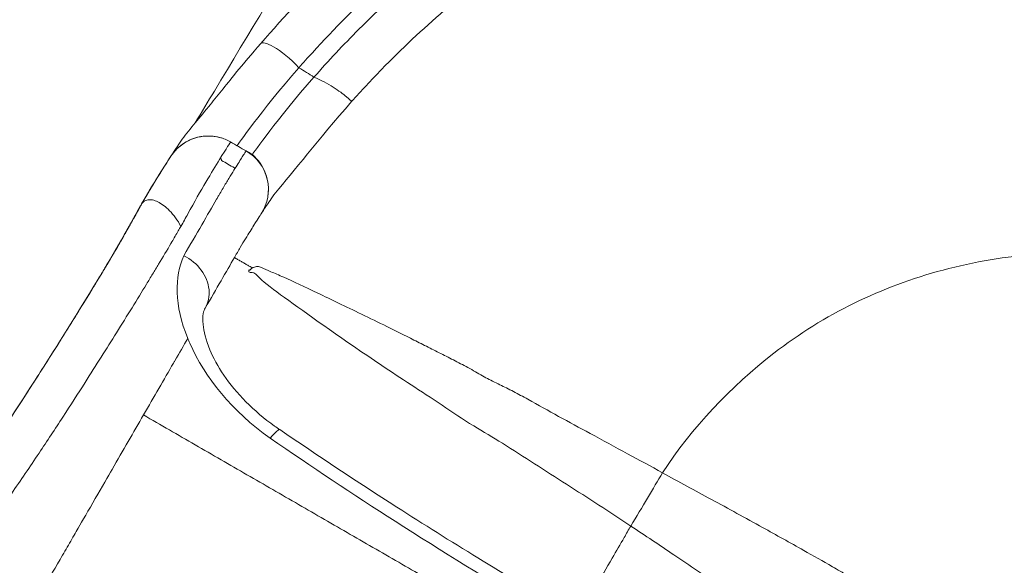
# Model space of a CAD drawing. Extents: x 71371 to 96571, y -30653 to 22807.
# Drawn here: x 78382 to 78662, y -6591 to -6436 of the extents above; entities that cross this region are included whole.
import ezdxf

# ---------------------------------------------------------------- set-up
doc = ezdxf.new("R2010")
doc.units = 0
doc.header["$MEASUREMENT"] = 0
doc.header["$PDMODE"] = 1
doc.layers.get('0').update_dxf_attribs({"linetype": 'CONTINUOUS'})
doc.layers.get('DefPoints').update_dxf_attribs({"linetype": 'CONTINUOUS'})
for name, color, linetype, lineweight in [('FRAM3', 1, 'CONTINUOUS', 50), ('外形線', 7, 'CONTINUOUS', 18), ('寸法線', 3, 'CONTINUOUS', 18)]:
    doc.layers.add(name, color=color, linetype=linetype, lineweight=lineweight)
doc.styles.get("Standard").update_dxf_attribs({"font": 'TXT.SHX', "bigfont": 'bigfont.shx'})
doc.dimstyles.new('60-150', dxfattribs={"dimscale": 60, "dimtxt": 3, "dimasz": 3, "dimexe": 0, "dimexo": 1, "dimgap": 1, "dimtad": 3, "dimdec": 1, "dimlfac": 2.5, "dimdsep": 46, "dimtxsty": 'STANDARD', "dimblk": 'DOTSMALL', "dimcen": 0, "dimclrd": 256, "dimclre": 256, "dimclrt": 7, "dimadec": 3, "dimazin": 2, "dimtfac": 1, "dimtdec": 1, "dimtix": 1, "dimtmove": 2, "dimatfit": 2, "dimldrblk": 'OPEN', "dimfxl": 1, "dimtolj": 1, "dimlwd": -1, "dimlwe": -1, "dimarcsym": 0})

# ---------------------------------------------------------------- blocks, each defined once
blk = doc.blocks.new('_DotSmall')
at = {"layer": 'FRAM3', "color": 0, "const_width": 0.5}
blk.add_lwpolyline([(-0.0625, 0, 1), (0.0625, 0, 1)], format="xyb", close=True, dxfattribs=at)
blk = doc.blocks.new('*D210')
at = {"layer": 'DefPoints', "color": 0, "ltscale": 5}
for p in [(79868.45, -4410.44), (74985.42, -7502.14), (79868.45, -7764.16)]:
    blk.add_point(p, dxfattribs=at)
at = {"layer": '寸法線', "ltscale": 5}
for p, q in [((74985.42, -7442.14), (74985.42, -4410.44)), ((74985.42, -4410.44), (79868.45, -4410.44)), ((79868.45, -7704.16), (79868.45, -4410.44))]:
    blk.add_line(p, q, dxfattribs=at)
at = {"layer": '寸法線', "ltscale": 5, "xscale": 180, "yscale": 180, "zscale": 180, "rotation": 180}
blk.add_blockref('_DotSmall', (74985.42, -4410.44), dxfattribs=at)
at = {"layer": '寸法線', "ltscale": 5, "xscale": 180, "yscale": 180, "zscale": 180}
blk.add_blockref('_DotSmall', (79868.45, -4410.44), dxfattribs=at)
at = {"layer": '寸法線', "color": 7, "ltscale": 5, "insert": (77426.93, -4260.44), "char_height": 180, "attachment_point": 5}
blk.add_mtext('\\A1;12300', dxfattribs=at)
blk = doc.blocks.new('_OPEN')
at = {"color": 0, "linetype": 'ByBlock'}
for p, q in [((-1, 0.1667), (0, 0)), ((0, 0), (-1, -0.1667)), ((0, 0), (-1, 0))]:
    blk.add_line(p, q, dxfattribs=at)
blk = doc.blocks.new('*D211')
at = {"layer": 'DefPoints', "color": 0, "ltscale": 5}
for p in [(76087.36, -5160.42), (80373.19, -5160.42), (78753.76, -9939.25)]:
    blk.add_point(p, dxfattribs=at)
at = {"layer": '寸法線', "ltscale": 5}
for p, q in [((76147.36, -5160.42), (80373.19, -5160.42)), ((80373.19, -9939.25), (80373.19, -5160.42)), ((78813.76, -9939.25), (80373.19, -9939.25))]:
    blk.add_line(p, q, dxfattribs=at)
at = {"layer": '寸法線', "ltscale": 5, "xscale": 180, "yscale": 180, "zscale": 180}
for p, rotation in [((80373.19, -5160.42), 90), ((80373.19, -9939.25), 270)]:
    blk.add_blockref('_DotSmall', p, dxfattribs=dict(at, rotation=rotation))
at = {"layer": '寸法線', "color": 7, "ltscale": 5, "insert": (80223.19, -7549.84), "char_height": 180, "attachment_point": 5, "rotation": 90}
blk.add_mtext('\\A1;12000', dxfattribs=at)

msp = doc.modelspace()

# ---------------------------------------------------------------- linework, layer by layer
at = {"layer": '外形線'}
for points, knots in [([(78431.876, -6465.214, 0), (78433.692, -6462.198, 0), (78435.507, -6459.183, 0), (78456.978, -6423.516, 0), (78476.636, -6390.855, 0), (78519.6, -6319.468, 0), (78542.906, -6280.741, 0), (78566.21, -6242.021, 0)], [7.228889, 7.228889, 7.228889, 7.228889, 10.0000005, 10.0000005, 40.0000074, 40.0000074, 75.563078, 75.563078, 75.563078, 75.563078]), ([(78450.489, -6442.666, 0), (78457.317, -6434.743, 0), (78464.559, -6427.16, 0), (78479.829, -6412.729, 0), (78487.882, -6405.871, 0), (78504.59, -6393.105, 0), (78513.258, -6387.177, 0), (78531.122, -6376.27, 0), (78540.339, -6371.278, 0), (78559.267, -6362.248, 0), (78569.004, -6358.205, 0), (78588.837, -6351.146, 0), (78598.958, -6348.123, 0), (78619.411, -6343.16, 0), (78629.765, -6341.211, 0), (78650.571, -6338.407, 0), (78661.048, -6337.548, 0), (78681.971, -6336.933, 0), (78692.444, -6337.169, 0), (78713.318, -6338.719, 0), (78723.745, -6340.04, 0), (78744.399, -6343.749, 0), (78754.65, -6346.143, 0), (78774.859, -6351.97, 0), (78784.841, -6355.414, 0), (78804.38, -6363.309, 0), (78813.96, -6367.772, 0), (78832.523, -6377.638, 0), (78841.529, -6383.051, 0), (78858.866, -6394.743, 0), (78867.221, -6401.032, 0), (78883.275, -6414.458, 0), (78890.988, -6421.615, 0), (78905.634, -6436.688, 0), (78912.583, -6444.624, 0), (78925.572, -6461.128, 0), (78931.629, -6469.716, 0), (78942.801, -6487.435, 0), (78947.932, -6496.586, 0), (78957.25, -6515.403, 0), (78961.443, -6525.093, 0), (78968.802, -6544.844, 0), (78971.977, -6554.93, 0), (78977.236, -6575.311, 0), (78979.33, -6585.631, 0), (78982.425, -6606.37, 0), (78983.433, -6616.816, 0), (78984.352, -6637.718, 0), (78984.267, -6648.2, 0), (78983.018, -6669.104, 0), (78981.849, -6679.551, 0), (78978.438, -6700.253, 0), (78976.193, -6710.533, 0), (78970.659, -6730.821, 0), (78967.358, -6740.854, 0), (78959.745, -6760.503, 0), (78955.424, -6770.144, 0), (78945.826, -6788.858, 0), (78940.54, -6797.955, 0), (78929.093, -6815.467, 0), (78922.928, -6823.908, 0), (78909.741, -6840.144, 0), (78902.7, -6847.954, 0), (78887.844, -6862.812, 0), (78880.011, -6869.876, 0), (78863.691, -6883.109, 0), (78855.187, -6889.294, 0), (78837.629, -6900.722, 0), (78828.556, -6905.981, 0), (78809.885, -6915.562, 0), (78800.262, -6919.89, 0), (78780.622, -6927.533, 0), (78770.579, -6930.854, 0), (78750.264, -6936.413, 0), (78739.968, -6938.66, 0), (78719.27, -6942.055, 0), (78708.843, -6943.214, 0), (78687.958, -6944.435, 0), (78677.475, -6944.499, 0), (78656.565, -6943.55, 0), (78646.112, -6942.534, 0), (78625.355, -6939.426, 0), (78615.027, -6937.329, 0), (78594.647, -6932.086, 0), (78584.572, -6928.931, 0), (78569.157, -6923.213, 0), (78563.672, -6920.995, 0), (78558.256, -6918.618, 0)], [0, 0, 0, 0, 8.2351594, 8.2351594, 16.5418871, 16.5418871, 24.789824, 24.789824, 33.0231695, 33.0231695, 41.3040483, 41.3040483, 49.5992061, 49.5992061, 57.8729806, 57.8729806, 66.127552, 66.127552, 74.3550583, 74.3550583, 82.6101064, 82.6101064, 90.8776559, 90.8776559, 99.1703956, 99.1703956, 107.4699285, 107.4699285, 115.7208596, 115.7208596, 123.9336433, 123.9336433, 132.1980053, 132.1980053, 140.4818252, 140.4818252, 148.7351437, 148.7351437, 156.9762157, 156.9762157, 165.2691559, 165.2691559, 173.5725694, 173.5725694, 181.8406072, 181.8406072, 190.0812773, 190.0812773, 198.3146682, 198.3146682, 206.571291, 206.571291, 214.8350764, 214.8350764, 223.1295709, 223.1295709, 231.426237, 231.426237, 239.6879895, 239.6879895, 247.8974102, 247.8974102, 256.1561804, 256.1561804, 264.4402922, 264.4402922, 272.6993446, 272.6993446, 280.9364254, 280.9364254, 289.2242895, 289.2242895, 297.5311204, 297.5311204, 305.8056064, 305.8056064, 314.0441189, 314.0441189, 322.2778807, 322.2778807, 330.5269382, 330.5269382, 338.8040277, 338.8040277, 347.0952557, 347.0952557, 351.7486392, 351.7486392, 351.7486392, 351.7486392]), ([(78461.379, -6449.537, 0), (78462.636, -6448.097, 0), (78470.103, -6439.712, 0), (78484.637, -6425.157, 0), (78507.048, -6406.633, 0), (78532.162, -6389.922, 0), (78558.694, -6376.117, 0), (78585.21, -6365.516, 0), (78611.284, -6357.801, 0), (78637.946, -6352.551, 0), (78665.192, -6349.793, 0), (78692.802, -6349.654, 0), (78721.037, -6352.219, 0), (78749.398, -6357.638, 0), (78777.295, -6365.927, 0), (78803.967, -6376.804, 0), (78837.998, -6394.739, 0), (78877.075, -6423.631, 0), (78910.456, -6460.527, 0), (78932.751, -6494.666, 0), (78944.803, -6518.421, 0), (78952.86, -6538.123, 0), (78958.788, -6555.216, 0), (78966.814, -6584.399, 0), (78971.571, -6618.347, 0), (78971.572, -6654.266, 0), (78968.87, -6682.734, 0), (78963.15, -6711.764, 0), (78954.482, -6739.938, 0), (78945.272, -6761.915, 0), (78937.088, -6778.14, 0), (78929.997, -6790.686, 0), (78921.845, -6803.51, 0), (78909.439, -6820.828, 0), (78896.144, -6836.488, 0), (78882.242, -6850.491, 0), (78872.205, -6859.699, 0), (78861.748, -6868.428, 0), (78837.537, -6886.764, 0), (78810.262, -6902.165, 0), (78780.597, -6913.975, 0), (78766.998, -6918.55, 0), (78754.756, -6922.045, 0), (78730.573, -6927.961, 0), (78700.6, -6931.882, 0), (78665.274, -6931.607, 0), (78637.098, -6928.803, 0), (78607.764, -6922.894, 0), (78583.183, -6915.131, 0), (78569.035, -6909.413, 0), (78564.664, -6907.52, 0)], [5.3939828, 5.3939828, 5.3939828, 5.3939828, 5.9888484, 8.8888786, 11.7889087, 15.0272613, 18.2656139, 21.0871269, 23.90864, 26.7224391, 29.5362382, 32.4215518, 35.3068655, 38.3533602, 41.399855, 44.3547713, 47.3096875, 53.3583928, 59.407098, 62.7195131, 66.0319281, 67.6880658, 69.3442036, 71.6619816, 77.1047611, 79.967366, 82.8299709, 85.9982252, 89.1664794, 91.9939898, 93.407745, 94.8215001, 96.4786995, 98.1358988, 101.4502975, 102.8632287, 104.2761598, 105.689091, 107.1020222, 113.7270917, 115.3831526, 117.0392135, 118.1924883, 119.3457631, 124.7886024, 127.5597313, 130.3308601, 133.5962659, 136.8616717, 138.3442658, 138.3442658, 138.3442658, 138.3442658]), ([(78567.174, -6903.173, 0), (78577.296, -6907.532, 0), (78601.739, -6916.424, 0), (78642.267, -6925.236, 0), (78686.035, -6927.687, 0), (78721.431, -6924.252, 0), (78747.659, -6918.866, 0), (78776.196, -6910.885, 0), (78812.492, -6895.868, 0), (78853.848, -6869.877, 0), (78890.15, -6837.188, 0), (78912.071, -6809.466, 0), (78923.797, -6791.113, 0), (78928.761, -6782.811, 0), (78934.065, -6773.152, 0), (78945.275, -6750.443, 0), (78954.871, -6723.948, 0), (78961.702, -6693.88, 0), (78964.994, -6672.348, 0), (78966.68, -6649.457, 0), (78966.352, -6619.791, 0), (78962.774, -6591.527, 0), (78956.503, -6565.072, 0), (78949.873, -6543.947, 0), (78940.929, -6521.808, 0), (78930.016, -6500.465, 0), (78918.283, -6481.465, 0), (78900.188, -6456.429, 0), (78872.006, -6426.339, 0), (78838.313, -6401.227, 0), (78809.934, -6385.409, 0), (78781.919, -6372.655, 0), (78756.627, -6364.632, 0), (78734.971, -6360.022, 0), (78724.981, -6358.26, 0), (78714.936, -6356.854, 0), (78701.215, -6355.426, 0), (78683.779, -6354.571, 0), (78653.904, -6355.331, 0), (78624.428, -6359.696, 0), (78595.941, -6367.421, 0), (78574.944, -6374.761, 0), (78553.065, -6384.436, 0), (78526.062, -6399.381, 0), (78500.943, -6417.451, 0), (78479.867, -6436.769, 0), (78469.761, -6447.55, 0), (78465.656, -6452.224, 0)], [20.2383086, 20.2383086, 20.2383086, 20.2383086, 23.6750039, 28.3350742, 33.1353484, 37.3037659, 39.3916796, 41.4795934, 46.5396653, 51.5997372, 56.6576835, 61.7156298, 62.5815539, 63.4474781, 64.7321194, 66.0167608, 71.3424396, 73.4847376, 75.6270356, 78.1322208, 80.6374061, 84.8694938, 86.9902656, 89.1110373, 91.7705179, 94.4299985, 96.5800625, 98.7301265, 104.056802, 109.3834776, 111.7812399, 114.1790022, 118.9745267, 120.0289912, 121.0834557, 122.1379201, 123.1923846, 125.3854419, 127.5784993, 132.5042172, 134.6415302, 136.7788433, 139.437218, 142.0955928, 146.3945309, 149.0600593, 150.9998648, 150.9998648, 150.9998648, 150.9998648]), ([(78476.36, -6459.173, 0), (78479.123, -6456.069, 0), (78487.531, -6447.042, 0), (78506.139, -6429.545, 0), (78529.897, -6411.983, 0), (78555.519, -6397.358, 0), (78576.314, -6387.834, 0), (78596.299, -6380.554, 0), (78623.444, -6372.817, 0), (78651.557, -6368.29, 0), (78680.081, -6367.191, 0), (78696.753, -6367.788, 0), (78709.885, -6368.981, 0), (78719.505, -6370.2, 0), (78729.076, -6371.759, 0), (78749.843, -6375.899, 0), (78774.128, -6383.257, 0), (78801.068, -6395.106, 0), (78828.359, -6409.86, 0), (78860.874, -6433.448, 0), (78888.186, -6461.867, 0), (78905.784, -6485.554, 0), (78917.236, -6503.568, 0), (78927.938, -6523.837, 0), (78936.767, -6544.897, 0), (78943.367, -6565.009, 0), (78949.684, -6590.221, 0), (78953.448, -6617.18, 0), (78954.132, -6645.511, 0), (78952.808, -6667.412, 0), (78949.93, -6688.035, 0), (78943.772, -6716.872, 0), (78934.922, -6742.329, 0), (78924.489, -6764.168, 0), (78919.542, -6773.459, 0), (78914.901, -6781.449, 0), (78903.931, -6799.121, 0), (78883.308, -6825.901, 0), (78849.024, -6857.585, 0), (78809.835, -6882.939, 0), (78775.305, -6897.758, 0), (78748.128, -6905.737, 0), (78723.119, -6911.205, 0), (78689.363, -6914.921, 0), (78647.503, -6913.132, 0), (78607.959, -6905.072, 0), (78583.855, -6896.552, 0), (78573.527, -6892.169, 0)], [6.0384609, 6.0384609, 6.0384609, 6.0384609, 7.3931624, 10.0586909, 14.357629, 17.0160037, 19.6743784, 21.8116915, 23.9490046, 28.8747224, 31.0677798, 33.2608372, 34.3153016, 35.3697661, 36.4242305, 37.478695, 42.2742196, 44.6719819, 47.0697442, 52.3964197, 57.7230953, 59.8731592, 62.0232232, 64.6827038, 67.3421844, 69.4629562, 71.583728, 75.8158157, 78.3210009, 80.8261862, 82.9684842, 85.1107821, 90.436461, 91.7211023, 93.0057436, 93.8716678, 94.737592, 99.7955383, 104.8534846, 109.9135565, 114.9736283, 117.0615421, 119.1494559, 123.3178733, 128.1181475, 132.7782178, 136.4388569, 136.4388569, 136.4388569, 136.4388569]), ([(78427.752, -6470.464, 0), (78428.829, -6468.939, 0), (78430.094, -6467.381, 0), (78432.704, -6464.206, 0), (78434.13, -6462.493, 0), (78437.935, -6457.844, 0), (78440.548, -6454.574, 0), (78445.634, -6448.339, 0), (78448.048, -6445.475, 0), (78450.488, -6442.669, 0)], [0, 0, 0, 0, 2.4946275, 2.4946275, 5.0314308, 5.0314308, 8.6897704, 8.6897704, 11.6652865, 11.6652865, 11.6652865, 11.6652865]), ([(78461.378, -6449.537, 0), (78458.915, -6446.929, 0), (78456.242, -6444.813, 0), (78452.237, -6442.459, 0), (78450.915, -6442.178, 0), (78450.489, -6442.668, 0)], [-1.02639496, -1.02639496, -1.02639496, -1.02639496, -0.5132641, -0.5132641, -0.05381606, -0.05381606, -0.05381606, -0.05381606]), ([(78424.934, -6474.751, 0), (78426.708, -6472.025, 0), (78429.458, -6470.084, 0), (78434.661, -6468.837, 0), (78436.773, -6468.865, 0), (78438.771, -6469.384, 0)], [-1, -1, -1, -1, -0.49998479, -0.49998479, -0.17720628, -0.17720628, -0.17720628, -0.17720628]), ([(78425.016, -6474.621, 0), (78425.028, -6474.603, 0), (78425.041, -6474.583, 0), (78425.341, -6474.122, 0), (78426.119, -6472.904, 0), (78427.763, -6470.476, 0)], [-3.1355416, -3.1355416, -3.1355416, -3.1355416, -3.0129346, -3.0129346, -0.5271066, -0.5271066, -0.5271066, -0.5271066]), ([(78441.929, -6470.678, 0), (78441.873, -6470.775, 0), (78439.625, -6474.192, 0), (78433.003, -6485.105, 0), (78428.486, -6493.514, 0), (78427.787, -6494.756, 0)], [-20.0179652, -20.0179652, -20.0179652, -20.0179652, -15.1296045, -10.0283723, -9.1706387, -9.1706387, -9.1706387, -9.1706387]), ([(78428.652, -6503.047, 0), (78432.298, -6496.73, 0), (78435.413, -6491.331, 0), (78437.944, -6486.945, 0), (78438.025, -6486.805, 0), (78438.185, -6486.527, 0), (78438.502, -6485.98, 0), (78439.047, -6485.046, 0), (78440.093, -6483.268, 0), (78442.011, -6480.073, 0), (78444.252, -6476.467, 0), (78445.909, -6473.877, 0), (78446.308, -6473.259, 0), (78446.333, -6473.221, 0)], [-15.301015, -15.301015, -15.301015, -15.301015, -11.3293213, -11.3293213, -11.3293213, -11.2027174, -11.0761136, -10.822906, -10.3164907, -9.3036601, -7.2779989, -5.1488345, -3.167056, -3.167056, -3.167056, -3.167056]), ([(78446.333, -6473.221, 0), (78449.353, -6474.964, 0), (78451.523, -6477.873, 0), (78453.146, -6484.657, 0), (78452.526, -6488.233, 0), (78450.622, -6491.154, 0)], [0, 0, 0, 0, 0.4999967, 0.4999967, 1, 1, 1, 1]), ([(78416.614, -6488.326, 0), (78418.679, -6484.744, 0), (78423.051, -6477.603, 0), (78424.878, -6474.846, 0), (78424.934, -6474.751, 0)], [-11.3290536, -11.3290536, -11.3290536, -11.3290536, -8.0561201, -3.1677805, -3.1677805, -3.1677805, -3.1677805]), ([(78417.047, -6487.569, 0), (78417.36, -6487.03, 0), (78418.498, -6485.086, 0), (78420.29, -6482.108, 0), (78421.85, -6479.588, 0), (78422.251, -6478.95, 0), (78422.26, -6478.936, 0), (78422.26, -6478.936, 0)], [-2.5034313, -2.5034313, -2.5034313, -2.5034313, -2.3166775, -1.8178952, -1.3235929, -0.8287741, -0.8046719, -0.8046719, -0.8046719, -0.8046719]), ([(78421.956, -6479.419, 0), (78421.933, -6479.455, 0), (78421.628, -6479.945, 0), (78420.881, -6481.145, 0), (78419.619, -6483.219, 0), (78418.817, -6484.555, 0), (78418.362, -6485.323, 0), (78418.258, -6485.498, 0)], [-2.09713282, -2.09713282, -2.09713282, -2.09713282, -2.0639281, -1.67308736, -1.47128505, -1.26948273, -1.21001474, -1.21001474, -1.21001474, -1.21001474]), ([(78427.787, -6494.756, 0), (78426.864, -6492.932, 0), (78425.745, -6491.422, 0), (78423.998, -6489.643, 0), (78423.419, -6489.144, 0), (78422.288, -6488.307, 0), (78421.748, -6487.977, 0), (78420.727, -6487.456, 0), (78420.227, -6487.283, 0), (78419.268, -6487.098, 0), (78418.817, -6487.089, 0), (78417.591, -6487.288, 0), (78416.968, -6487.715, 0), (78416.614, -6488.326, 0)], [0, 0, 0, 0, 0.7291989, 0.7291989, 1.0916388, 1.0916388, 1.4489101, 1.4489101, 1.8039945, 1.8039945, 2.1597722, 2.1597722, 2.8661616, 2.8661616, 2.8661616, 2.8661616]), ([(78365.492, -6569.817, 0), (78368.113, -6566.062, 0), (78370.686, -6562.293, 0), (78373.234, -6558.497, 0), (78375.422, -6555.236, 0), (78379.662, -6548.821, 0), (78385.181, -6540.284, 0), (78389.95, -6532.808, 0), (78394.157, -6526.131, 0), (78398.209, -6519.623, 0), (78401.368, -6514.485, 0), (78403.687, -6510.683, 0), (78405.936, -6506.977, 0), (78408.15, -6503.277, 0), (78409.831, -6500.392, 0), (78410.605, -6499.045, 0), (78411.387, -6497.68, 0), (78413.3, -6494.288, 0), (78415.149, -6490.952, 0), (78416.403, -6488.707, 0), (78416.604, -6488.347, 0)], [-26.5347016, -26.5347016, -26.5347016, -26.5347016, -24.8634532, -24.8634532, -24.8634532, -23.4280915, -21.9927298, -20.8882983, -19.7838669, -18.5862528, -17.3886387, -16.8455497, -16.3024608, -15.0823144, -14.380346, -14.2304454, -14.0805448, -13.3566707, -11.6250989, -11.2886497, -11.2886497, -11.2886497, -11.2886497]), ([(78410.035, -6500.004, 0), (78410.842, -6498.607, 0), (78413.05, -6494.744, 0), (78415.209, -6490.825, 0), (78416.605, -6488.326, 0)], [-2.1912896, -2.1912896, -2.1912896, -2.1912896, -1.71171, -0.8690146, -0.8690146, -0.8690146, -0.8690146]), ([(78416.604, -6488.325, 0), (78415.501, -6490.295, 0), (78414.402, -6492.278, 0), (78413.295, -6494.258, 0), (78412.581, -6495.535, 0), (78411.864, -6496.81, 0), (78411.141, -6498.08, 0)], [-27.5348294, -27.5348294, -27.5348294, -27.5348294, -26.8671952, -26.8671952, -26.8671952, -26.436684, -26.436684, -26.436684, -26.436684]), ([(78450.622, -6491.154, 0), (78450.6, -6491.19, 0), (78450.236, -6491.748, 0), (78448.731, -6494.088, 0), (78446.697, -6497.348, 0), (78444.96, -6500.237, 0), (78444.012, -6501.845, 0), (78443.52, -6502.689, 0), (78443.233, -6503.184, 0), (78443.089, -6503.434, 0), (78443.012, -6503.567, 0), (78440.725, -6507.531, 0), (78437.934, -6512.368, 0), (78434.685, -6517.997, 0)], [-24.9833895, -24.9833895, -24.9833895, -24.9833895, -23.0016785, -20.872501, -18.8468275, -17.8339907, -17.3275723, -17.0743631, -16.9477585, -16.8211539, -16.8211539, -16.8211539, -13.0344136, -13.0344136, -13.0344136, -13.0344136]), ([(78427.787, -6494.756, 0), (78427.699, -6494.83, 0), (78427.521, -6495.142, 0), (78427.216, -6495.674, 0), (78426.367, -6497.151, 0), (78424.532, -6500.3, 0), (78422.144, -6504.3, 0), (78419.749, -6508.256, 0), (78417.287, -6512.305, 0), (78413.93, -6517.78, 0), (78409.63, -6524.715, 0), (78405.167, -6531.829, 0), (78400.113, -6539.794, 0), (78394.261, -6548.897, 0), (78389.75, -6555.768, 0), (78387.42, -6559.266, 0), (78384.829, -6563.128, 0), (78382.205, -6566.97, 0), (78379.543, -6570.786, 0)], [-23.7433008, -23.7433008, -23.7433008, -23.7433008, -23.6777648, -23.5278741, -23.3779833, -22.6760608, -21.4559942, -20.9129408, -20.3698874, -19.1723516, -17.9748158, -16.8704566, -15.7660975, -14.3308297, -12.8955618, -12.8955618, -12.8955618, -11.220296, -11.220296, -11.220296, -11.220296]), ([(78412.52, -6495.65, 0), (78411.95, -6496.665, 0), (78411.106, -6498.158, 0), (78409.554, -6500.855, 0), (78407.919, -6503.637, 0), (78406.506, -6505.997, 0), (78406.184, -6506.532, 0), (78406.182, -6506.535, 0)], [0.9019299, 0.9019299, 0.9019299, 0.9019299, 1.2473319, 1.4112387, 1.8825575, 2.3880875, 2.8635678, 2.8635678, 2.8635678, 2.8635678]), ([(78406.193, -6506.517, 0), (78406.193, -6506.517, 0), (78406.196, -6506.513, 0), (78406.214, -6506.483, 0), (78406.243, -6506.435, 0), (78406.403, -6506.169, 0), (78406.632, -6505.787, 0), (78407.288, -6504.691, 0), (78407.725, -6503.957, 0), (78408.744, -6502.233, 0), (78409.338, -6501.22, 0), (78410.591, -6499.056, 0), (78411.265, -6497.875, 0), (78412.13, -6496.344, 0), (78412.325, -6495.997, 0), (78412.52, -6495.65, 0)], [0.1461919, 0.1461919, 0.1461919, 0.1461919, 0.2498904, 0.2498904, 0.6033588, 0.6033588, 1.6059319, 1.6059319, 2.6343817, 2.6343817, 3.6673952, 3.6673952, 4.6943757, 4.6943757, 4.9927681, 4.9927681, 4.9927681, 4.9927681]), ([(78409.6, -6500.759, 0), (78408.575, -6502.52, 0), (78407.538, -6504.27, 0), (78406.492, -6506.013, 0), (78405.65, -6507.417, 0), (78399.808, -6517.065, 0), (78393.851, -6526.634, 0), (78388.673, -6534.771, 0), (78387.487, -6536.634, 0), (78381.407, -6546.141, 0), (78375.21, -6555.594, 0), (78370.084, -6563.118, 0), (78365.62, -6569.672, 0), (78361.048, -6576.166, 0), (78356.325, -6582.572, 0)], [-26.1330687, -26.1330687, -26.1330687, -26.1330687, -25.5319269, -25.5319269, -25.5319269, -25.0475966, -22.1937562, -22.1937562, -22.1937562, -21.5401818, -18.8555854, -18.8555854, -18.8555854, -16.5174147, -16.5174147, -16.5174147, -16.5174147]), ([(78406.181, -6506.534, 0), (78406.181, -6506.534, 0), (78406.185, -6506.528, 0), (78406.282, -6506.366, 0), (78406.653, -6505.747, 0), (78407.21, -6504.816, 0), (78407.917, -6503.628, 0), (78408.858, -6502.034, 0), (78409.597, -6500.767, 0), (78410.035, -6500.004, 0)], [2.0249023, 2.0249023, 2.0249023, 2.0249023, 2.0398856, 2.2287858, 2.4106781, 2.5925703, 2.7672084, 2.9418465, 3.2035573, 3.2035573, 3.2035573, 3.2035573]), ([(78564.801, -6564.818, 0), (78573.175, -6552.109, 0), (78597.134, -6526.386, 0), (78635.129, -6507.893, 0), (78671.777, -6501.648, 0), (78707.558, -6502.974, 0), (78751.623, -6517.571, 0), (78793.464, -6554.705, 0), (78813.475, -6595.338, 0), (78819.634, -6631.917, 0), (78818.324, -6667.718, 0), (78803.721, -6711.78, 0), (78766.591, -6753.62, 0), (78725.957, -6773.631, 0), (78689.378, -6779.791, 0), (78664.52, -6778.878, 0), (78648.752, -6775.568, 0), (78641.978, -6773.608, 0)], [1.6822717, 1.6822717, 1.6822717, 1.6822717, 11.3695388, 22.7365974, 28.4213806, 34.1045004, 45.4735065, 56.842518, 68.2102324, 73.8948994, 79.5779588, 90.9469708, 102.3159827, 113.6837092, 119.3683723, 125.0514235, 129.4725574, 129.4725574, 129.4725574, 129.4725574]), ([(78434.685, -6517.997, 0), (78435.575, -6516.452, 0), (78436.36, -6512.706, 0), (78434.072, -6506.968, 0), (78430.606, -6504.043, 0), (78428.652, -6503.047, 0)], [0, 0, 0, 0, 0.6714061, 1.3428121, 2.0142173, 2.0142173, 2.0142173, 2.0142173]), ([(78443.01, -6503.571, 0), (78443.307, -6503.742, 0), (78443.904, -6504.087, 0), (78444.794, -6504.601, 0), (78445.689, -6505.118, 0), (78446.615, -6505.653, 0), (78447.284, -6506.039, 0), (78447.857, -6506.37, 0), (78448.111, -6506.517, 0)], [10.4804344, 10.4804344, 10.4804344, 10.4804344, 11.7456039, 13.0232231, 14.3008424, 15.5784616, 16.8560808, 17.5412217, 17.5412217, 17.5412217, 17.5412217]), ([(78447.11, -6507.102, 0), (78446.88, -6508.221, 0), (78447.922, -6507.645, 0), (78449.254, -6508.283, 0), (78449.875, -6509.167, 0), (78452.625, -6511.64, 0), (78455.193, -6513.454, 0), (78465.044, -6520.571, 0), (78474.1, -6526.984, 0), (78490.38, -6537.956, 0), (78496.039, -6541.532, 0), (78505.061, -6547.543, 0), (78507.972, -6549.651, 0), (78513.849, -6553.112, 0), (78516.572, -6554.745, 0), (78525.357, -6560.312, 0), (78531.434, -6564.211, 0), (78543.636, -6572.02, 0), (78549.723, -6575.99, 0), (78555.788, -6579.993, 0)], [0, 0, 0, 0, 1.3140868, 1.3140868, 2.6702966, 2.6702966, 5.4155449, 5.4155449, 10.8440309, 10.8440309, 13.5855438, 13.5855438, 14.9406981, 14.9406981, 16.122727, 16.122727, 18.8060169, 18.8060169, 21.5069726, 21.5069726, 21.5069726, 21.5069726]), ([(78564.801, -6564.818, 0), (78561.494, -6563.021, 0), (78554.636, -6559.305, 0), (78544.783, -6553.919, 0), (78535.203, -6548.788, 0), (78528.06, -6544.765, 0), (78522.405, -6541.665, 0), (78517.882, -6539.456, 0), (78514.697, -6537.89, 0), (78510.537, -6535.452, 0), (78506.291, -6533.205, 0), (78502.251, -6531.15, 0), (78498.127, -6529.077, 0), (78490.112, -6525.023, 0), (78478.808, -6519.482, 0), (78466.234, -6513.461, 0), (78458.132, -6509.575, 0), (78453.267, -6507.579, 0), (78450.988, -6506.476, 0), (78449.57, -6505.976, 0), (78448.65, -6506.295, 0), (78448.202, -6506.474, 0), (78448.112, -6506.516, 0)], [0.0804218, 0.0804218, 0.0804218, 0.0804218, 1.1779704, 2.3559465, 3.3477418, 4.3395372, 4.8034101, 5.2672831, 5.8983449, 6.5294066, 7.1588922, 7.7883778, 8.439208, 9.0900382, 11.6619284, 14.2269931, 16.7979845, 18.0818202, 19.3656559, 20.0168978, 20.6681396, 20.8852307, 20.8852307, 20.8852307, 20.8852307]), ([(78434.685, -6517.997, 0), (78434.287, -6518.687, 0), (78433.839, -6519.986, 0), (78434.26, -6524.471, 0), (78434.863, -6527.015, 0), (78436.987, -6532.087, 0), (78438.313, -6534.561, 0), (78441.718, -6539.575, 0), (78443.87, -6542.174, 0), (78448.737, -6547.078, 0), (78451.499, -6549.434, 0), (78454.924, -6551.873, 0), (78455.404, -6552.205, 0), (78455.89, -6552.531, 0)], [0, 0, 0, 0, 4.6271968, 4.6271968, 7.901671, 7.901671, 10.5414367, 10.5414367, 13.2699994, 13.2699994, 15.9988893, 15.9988893, 16.4383194, 16.4383194, 16.4383194, 16.4383194]), ([(78427.064, -6531.175, 0), (78427.064, -6531.175, 0), (78427.064, -6531.175, 0), (78427.064, -6531.176, 0), (78427.064, -6531.176, 0), (78427.063, -6531.177, 0), (78427.063, -6531.177, 0), (78427.061, -6531.18, 0), (78427.061, -6531.181, 0), (78427.057, -6531.187, 0), (78427.055, -6531.191, 0), (78427.053, -6531.195, 0)], [0, 0, 0, 0, 0.0000122705, 0.0000122705, 0.0001104349, 0.0001104349, 0.00089575, 0.00089575, 0.0024663804, 0.0024663804, 0.0063929597, 0.0063929597, 0.0063929597, 0.0063929597]), ([(78387.928, -6598.999, 0), (78389.636, -6596.042, 0), (78391.53, -6592.761, 0), (78394.34, -6587.894, 0), (78395.222, -6586.366, 0), (78396.996, -6583.293, 0), (78397.789, -6581.921, 0), (78400.759, -6576.775, 0), (78406.08, -6567.557, 0), (78411.328, -6558.466, 0), (78414.299, -6553.319, 0), (78417.146, -6548.388, 0)], [1.5828575, 1.5828575, 1.5828575, 1.5828575, 2.7907254, 2.7907254, 3.3972738, 3.3972738, 4.0215872, 4.0215872, 5.7478675, 5.7478675, 8.2704754, 8.2704754, 8.2704754, 8.2704754]), ([(78453.241, -6554.947, 0), (78454.257, -6553.749, 0), (78455.378, -6552.601, 0), (78455.821, -6552.483, 0), (78455.891, -6552.531, 0)], [0.00671525, 0.00671525, 0.00671525, 0.00671525, 0.67140576, 0.9362089, 0.9362089, 0.9362089, 0.9362089]), ([(78455.89, -6552.533, 0), (78466.865, -6560.034, 0), (78477.966, -6567.389, 0), (78504.482, -6584.387, 0), (78520.009, -6593.893, 0), (78537.406, -6604.043, 0), (78539.093, -6605.015, 0), (78540.775, -6605.993, 0)], [0, 0, 0, 0, 10.0023101, 10.0023101, 23.6491984, 23.6491984, 25.1087881, 25.1087881, 25.1087881, 25.1087881]), ([(78453.21, -6554.983, 0), (78464.912, -6563.054, 0), (78489.922, -6579.72, 0), (78518.741, -6597.466, 0), (78535.663, -6607.341, 0), (78538.911, -6609.216, 0), (78538.913, -6609.217, 0)], [5.0742456, 5.0742456, 5.0742456, 5.0742456, 9.2836392, 13.9614423, 15.0679449, 15.068808, 15.068808, 15.068808, 15.068808]), ([(78564.801, -6564.818, 0), (78569.428, -6567.334, 0), (78578.898, -6572.483, 0), (78592.307, -6579.836, 0), (78603.797, -6586.25, 0), (78611.913, -6590.838, 0), (78617.679, -6594.198, 0), (78622.432, -6597.034, 0), (78626.106, -6599.242, 0), (78628.586, -6600.72, 0), (78629.882, -6601.492, 0), (78631.343, -6602.362, 0), (78632.696, -6603.181, 0), (78633.703, -6603.803, 0), (78634.667, -6604.399, 0), (78635.845, -6605.129, 0), (78636.898, -6605.772, 0), (78637.797, -6606.316, 0), (78638.593, -6606.79, 0), (78640.447, -6607.882, 0), (78642.46, -6609.044, 0), (78644.352, -6610.151, 0), (78645.036, -6610.551, 0), (78645.418, -6610.777, 0), (78645.51, -6610.83, 0)], [0, 0, 0, 0, 1.5356474, 3.1336473, 4.4149615, 5.3050231, 5.7835679, 6.3130252, 6.8818033, 7.007254, 7.1327048, 7.3016103, 7.4705159, 7.546292, 7.6220681, 7.8279994, 8.0339308, 8.1278427, 8.2898899, 8.4519372, 9.0610271, 9.2027918, 9.3445566, 9.3886189, 9.3886189, 9.3886189, 9.3886189]), ([(78555.788, -6579.993, 0), (78555.163, -6581.076, 0), (78553.408, -6584.115, 0), (78548.405, -6592.781, 0), (78544.026, -6600.365, 0), (78540.777, -6605.993, 0)], [0.9640388, 0.9640388, 0.9640388, 0.9640388, 1.3333215, 1.9999889, 3.9190123, 3.9190123, 3.9190123, 3.9190123]), ([(78630.662, -6634.858, 0), (78630.296, -6634.613, 0), (78629.57, -6634.099, 0), (78628.481, -6633.26, 0), (78627.391, -6632.366, 0), (78626.49, -6631.594, 0), (78625.789, -6630.979, 0), (78624.686, -6630.009, 0), (78623.45, -6628.94, 0), (78622.022, -6627.704, 0), (78621.35, -6627.117, 0), (78620.572, -6626.434, 0), (78619.674, -6625.643, 0), (78618.713, -6624.813, 0), (78617.956, -6624.176, 0), (78617.223, -6623.577, 0), (78616.227, -6622.789, 0), (78614.854, -6621.774, 0), (78613.519, -6620.799, 0), (78611.02, -6618.953, 0), (78607.492, -6616.289, 0), (78603.324, -6613.091, 0), (78598.436, -6609.403, 0), (78591.107, -6604.125, 0), (78580.558, -6596.685, 0), (78568.52, -6588.443, 0), (78559.881, -6582.694, 0), (78555.788, -6579.993, 0)], [0, 0, 0, 0, 0.2865778, 0.5731556, 0.8717953, 1.170435, 1.3121998, 1.4539646, 2.0630547, 2.225102, 2.3871493, 2.4810612, 2.6869926, 2.892924, 2.9687001, 3.0444762, 3.2133818, 3.3822874, 3.5077382, 3.633189, 4.2019673, 4.7314247, 5.2099697, 6.1000315, 7.3813461, 8.9793464, 10.4343959, 10.4343959, 10.4343959, 10.4343959])]:
    msp.add_open_spline(points, degree=3, knots=knots, dxfattribs=at)
for points, degree in [([(78450.489, -6442.668, 0), (78450.489, -6442.668, 0), (78450.488, -6442.668, 0), (78450.488, -6442.669, 0)], 3), ([(78458.038, -6446.385, 0), (78458.038, -6446.385, 0), (78458.038, -6446.385, 0), (78458.038, -6446.385, 0)], 3), ([(78443.778, -6471.745, 0), (78443.852, -6471.646, 0), (78450.357, -6462.109, 0), (78461.378, -6449.537, 0)], 3), ([(78461.22, -6449.37, 0), (78461.22, -6449.37, 0), (78461.22, -6449.37, 0), (78461.22, -6449.37, 0)], 3), ([(78465.656, -6452.224, 0), (78464.231, -6451.328, 0), (78462.805, -6450.432, 0), (78461.378, -6449.537, 0)], 3), ([(78465.656, -6452.224, 0), (78454.99, -6464.322, 0), (78448.584, -6473.583, 0), (78448.142, -6474.217, 0)], 3), ([(78476.36, -6459.173, 0), (78476.232, -6459.045, 0), (78475.247, -6458.026, 0), (78471.438, -6455.11, 0), (78467.652, -6453.048, 0), (78465.656, -6452.224, 0)], 3), ([(78454.663, -6485.129, 0), (78459.888, -6479.14, 0), (78466.679, -6470.218, 0), (78476.36, -6459.173, 0)], 3), ([(78424.931, -6474.75, 0), (78427.859, -6470.253, 0), (78433.17, -6468.2, 0), (78438.164, -6469.24, 0)], 3), ([(78435.968, -6468.982, 0), (78437.399, -6468.989, 0), (78438.603, -6469.247, 0), (78439.794, -6469.696, 0)], 3), ([(78438.771, -6469.384, 0), (78439.869, -6469.669, 0), (78440.931, -6470.102, 0), (78441.929, -6470.678, 0)], 3), ([(78446.333, -6473.221, 0), (78444.865, -6472.373, 0), (78443.397, -6471.526, 0), (78441.929, -6470.678, 0)], 3), ([(78443.591, -6471.638, 0), (78443.649, -6471.668, 0), (78443.713, -6471.701, 0), (78443.784, -6471.737, 0)], 3), ([(78448.118, -6474.252, 0), (78446.459, -6473.295, 0)], 1), ([(78424.931, -6474.75, 0), (78422.034, -6479.202, 0), (78419.257, -6483.729, 0), (78416.604, -6488.325, 0)], 3), ([(78424.934, -6474.751, 0), (78424.931, -6474.75, 0)], 1), ([(78439.203, -6475.336, 0), (78439.345, -6475.932, 0)], 1), ([(78439.345, -6475.932, 0), (78440.57, -6476.639, 0), (78441.793, -6477.345, 0), (78443.016, -6478.051, 0)], 3), ([(78448.132, -6474.232, 0), (78448.123, -6474.244, 0), (78448.118, -6474.251, 0), (78448.118, -6474.252, 0)], 3), ([(78448.118, -6474.252, 0), (78451.582, -6477.236, 0), (78453.19, -6481.745, 0), (78452.546, -6486.076, 0)], 3), ([(78448.132, -6474.231, 0), (78448.352, -6474.439, 0), (78448.518, -6474.604, 0), (78448.624, -6474.713, 0)], 3), ([(78421.956, -6479.419, 0), (78421.987, -6479.37, 0), (78422.015, -6479.324, 0), (78422.041, -6479.283, 0)], 3), ([(78422.259, -6478.936, 0), (78422.258, -6478.936, 0), (78422.184, -6479.054, 0), (78422.041, -6479.283, 0)], 3), ([(78422.215, -6479.009, 0), (78422.229, -6478.984, 0), (78422.244, -6478.96, 0), (78422.259, -6478.936, 0)], 3), ([(78422.259, -6478.936, 0), (78422.259, -6478.936, 0), (78422.26, -6478.936, 0), (78422.26, -6478.936, 0)], 3), ([(78451.99, -6489.063, 0), (78452.643, -6488.084, 0), (78453.533, -6486.765, 0), (78454.663, -6485.129, 0)], 3), ([(78416.605, -6488.326, 0), (78417.151, -6487.38, 0), (78417.702, -6486.437, 0), (78418.258, -6485.498, 0)], 3), ([(78416.608, -6488.326, 0), (78416.755, -6488.072, 0), (78416.901, -6487.82, 0), (78417.047, -6487.569, 0)], 3), ([(78418.258, -6485.498, 0), (78418.258, -6485.498, 0), (78418.259, -6485.498, 0), (78418.261, -6485.499, 0)], 3), ([(78415.713, -6489.93, 0), (78414.656, -6491.851, 0), (78413.591, -6493.754, 0), (78412.52, -6495.65, 0)], 3), ([(78416.608, -6488.326, 0), (78416.311, -6488.858, 0), (78416.012, -6489.394, 0), (78415.713, -6489.93, 0)], 3), ([(78416.604, -6488.325, 0), (78416.605, -6488.326, 0)], 1), ([(78416.604, -6488.347, 0), (78416.608, -6488.341, 0), (78416.612, -6488.334, 0), (78416.614, -6488.326, 0)], 3), ([(78416.605, -6488.326, 0), (78416.605, -6488.326, 0), (78416.606, -6488.326, 0), (78416.608, -6488.327, 0)], 3), ([(78416.608, -6488.326, 0), (78416.614, -6488.326, 0)], 1), ([(78451.943, -6489.055, 0), (78451.404, -6489.891, 0), (78451.073, -6490.466, 0), (78450.771, -6490.939, 0)], 3), ([(78410.049, -6500.012, 0), (78410.04, -6500.006, 0), (78410.035, -6500.004, 0), (78410.035, -6500.004, 0)], 3), ([(78429.738, -6526.571, 0), (78425.903, -6517.119, 0), (78425.893, -6509.025, 0), (78428.652, -6503.047, 0)], 3), ([(78406.228, -6506.459, 0), (78406.212, -6506.484, 0), (78406.196, -6506.509, 0), (78406.181, -6506.534, 0)], 3), ([(78406.182, -6506.535, 0), (78406.182, -6506.535, 0), (78406.181, -6506.535, 0), (78406.181, -6506.534, 0)], 3), ([(78448.111, -6506.517, 0), (78447.538, -6507.074, 0), (78447.168, -6507.368, 0), (78447.11, -6507.102, 0)], 3), ([(78434.684, -6517.999, 0), (78434.684, -6517.998, 0), (78434.684, -6517.997, 0), (78434.685, -6517.997, 0)], 3), ([(78426.061, -6532.939, 0), (78427.324, -6530.752, 0), (78428.549, -6528.631, 0), (78429.738, -6526.571, 0)], 3), ([(78429.738, -6526.571, 0), (78429.916, -6527.011, 0), (78430.102, -6527.454, 0), (78430.295, -6527.898, 0)], 3), ([(78430.295, -6527.898, 0), (78434.616, -6537.813, 0), (78442.383, -6547.307, 0), (78453.21, -6554.983, 0)], 3), ([(78425.658, -6533.64, 0), (78425.792, -6533.408, 0), (78425.925, -6533.177, 0), (78426.061, -6532.939, 0)], 3), ([(78417.146, -6548.388, 0), (78420.122, -6543.231, 0), (78422.963, -6538.309, 0), (78425.658, -6533.64, 0)], 3), ([(78417.146, -6548.388, 0), (78534.81, -6616.327, 0)], 1), ([(78417.383, -6547.938, 0), (78417.383, -6547.938, 0), (78417.382, -6547.938, 0), (78417.382, -6547.939, 0)], 3), ([(78453.21, -6554.983, 0), (78453.22, -6554.971, 0), (78453.231, -6554.959, 0), (78453.241, -6554.947, 0)], 3), ([(78555.788, -6579.993, 0), (78559.034, -6574.567, 0), (78562.206, -6569.279, 0), (78564.801, -6564.818, 0)], 3)]:
    msp.add_open_spline(points, degree=degree, dxfattribs=at)

# ---------------------------------------------------------------- dimensions: what is measured, and where the dimension line sits
at = {"layer": '寸法線', "ltscale": 5}
dim = msp.add_linear_dim(base=(79868.45, -4410.44, 0), p1=(74985.418, -7502.137, 0), p2=(79868.45, -7764.159, 0), text='12300', dimstyle='60-150', dxfattribs=at)
dim.commit()
dim.dimension.update_dxf_attribs({"geometry": '*D210', "text_midpoint": (77426.934, -4260.44, 0)})
dim = msp.add_linear_dim(base=(80373.192, -5160.421, 0), p1=(78753.762, -9939.253, 0), p2=(76087.36, -5160.421, 0), angle=90, text='12000', dimstyle='60-150', dxfattribs=at)
dim.commit()
dim.dimension.update_dxf_attribs({"geometry": '*D211', "text_midpoint": (80223.192, -7549.837, 0)})

doc.saveas('drawing.dxf')
